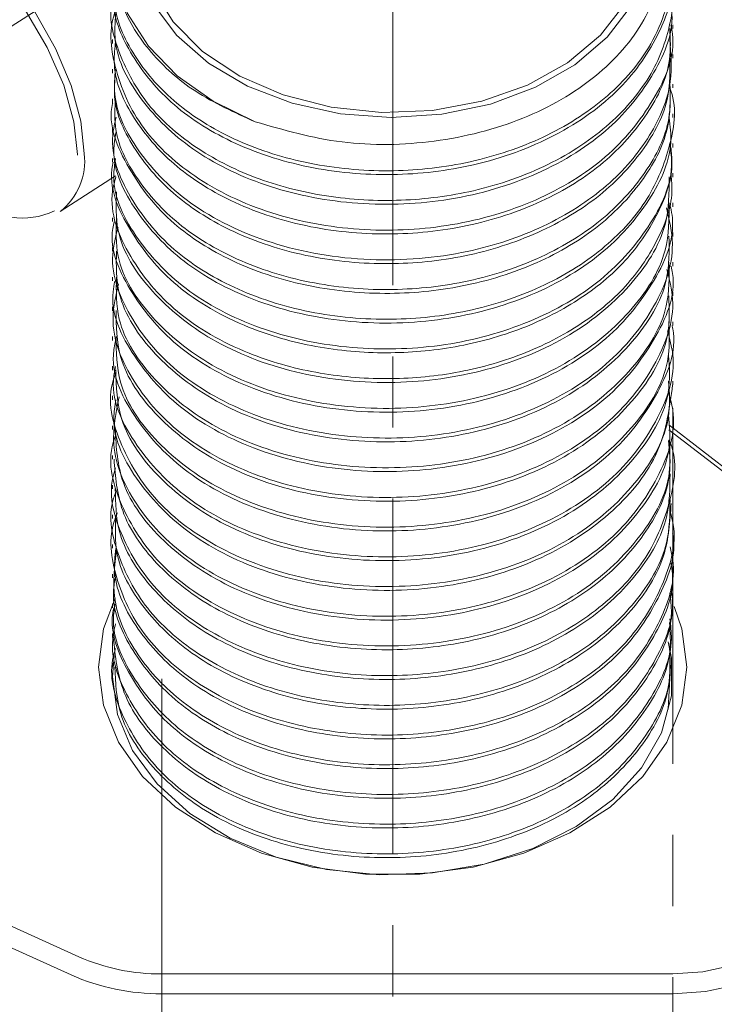
# Model space of a CAD drawing. Units: millimetres. Extents: x 0 to 660, y -1 to 558.
# Drawn here: x 297 to 304, y 155 to 165 of the extents above; entities that cross this region are included whole.
import ezdxf

# ---------------------------------------------------------------- set-up
doc = ezdxf.new("R2010")
doc.units = ezdxf.units.MM
doc.linetypes.add('CENTERX2', pattern=[20.32, 12.7, -2.54, 2.54, -2.54])
doc.layers.add('图框', color=179, linetype='Continuous')
doc.dimstyles.new('SLDDIMSTYLE1', dxfattribs={"dimtxt": 0.18, "dimasz": 3, "dimexe": 0, "dimexo": 0.0625, "dimgap": 0, "dimtad": 0, "dimtih": 1, "dimtoh": 1, "dimdec": 0, "dimrnd": 1e-09, "dimzin": 0, "dimdsep": 46, "dimtxsty": 'Standard', "dimsah": 1, "dimcen": 0.09, "dimadec": 0, "dimazin": 0, "dimtfac": 3, "dimtdec": 0, "dimtofl": 0, "dimtmove": 0, "dimatfit": 3, "dimfxl": 0, "dimfrac": 2, "dimtolj": 1, "dimtzin": 0, "dimarcsym": 0})

msp = doc.modelspace()

# ---------------------------------------------------------------- linework, layer by layer
at = {"color": 7, "linetype": 'Continuous', "lineweight": 15}
for p, q in [((304.06984, 164.7557), (304.06984, 164.79456)), ((298.35555, 164.6431), (298.35555, 164.60418)), ((304.06984, 164.45267), (304.06984, 164.49157)), ((298.35555, 164.34006), (298.35555, 164.30113)), ((304.06984, 164.14961), (304.06984, 164.18854)), ((298.35555, 164.03701), (298.35555, 163.99802)), ((304.06984, 163.84654), (304.06984, 163.88549)), ((298.35555, 163.73396), (298.35555, 163.69508)), ((304.06984, 163.54347), (304.06984, 163.5824)), ((298.35555, 163.43095), (298.35555, 163.39195)), ((304.06984, 163.24052), (304.06984, 163.27935)), ((297.82204, 162.88991), (298.38565, 163.25325)), ((298.35555, 163.12784), (298.35555, 163.08895)), ((304.06984, 162.93735), (304.06984, 162.9764)), ((298.35555, 162.82483), (298.35555, 162.7859)), ((304.06984, 162.63442), (304.06984, 162.67324)), ((298.35555, 162.52178), (298.35555, 162.48284)), ((304.06984, 162.33126), (304.06984, 162.37031)), ((298.35555, 162.21872), (298.35555, 162.17983)), ((304.06984, 162.02832), (304.06984, 162.06714)), ((298.35555, 161.91572), (298.35555, 161.87673)), ((304.06984, 161.72516), (304.06984, 161.76421)), ((298.35555, 161.61261), (298.35555, 161.57376)), ((304.06984, 161.42222), (304.06984, 161.46105)), ((298.35555, 161.30964), (298.35555, 161.27062)), ((304.06984, 161.11909), (304.06984, 161.1581)), ((298.35555, 161.00651), (298.35555, 160.96767)), ((304.06984, 160.81611), (304.06984, 160.85497)), ((298.35555, 160.70356), (298.35555, 160.66452)), ((304.02981, 160.71245), (305.33666, 159.69887)), ((305.23109, 159.73183), (304.03082, 160.66275)), ((304.06984, 160.51307), (304.06984, 160.552)), ((298.35555, 160.4004), (298.35555, 160.36146)), ((304.06984, 160.21003), (304.06984, 160.24895)), ((298.35555, 160.09735), (298.35555, 160.05844)), ((304.06984, 159.90696), (304.06984, 159.94591)), ((298.35555, 159.79433), (298.35555, 159.75543)), ((288.25717, 159.7026), (298.0099, 155.28471)), ((304.06984, 159.60385), (304.06984, 159.64284)), ((297.93284, 155.09863), (288.18011, 159.51652)), ((298.35555, 159.49132), (298.35555, 159.45241)), ((304.06984, 159.30081), (304.06984, 159.33973)), ((298.35555, 159.1883), (298.35555, 159.14937)), ((304.06984, 158.99779), (304.06984, 159.03669)), ((298.35555, 158.88525), (298.35555, 158.84628)), ((304.06984, 158.69478), (304.06984, 158.73368)), ((298.35555, 158.58217), (298.35555, 158.54319)), ((304.06984, 158.39175), (304.06984, 158.43066)), ((298.35555, 158.27907), (298.35555, 158.24016)), ((304.03883, 158.12852), (304.02121, 157.81066)), ((298.85757, 155.10918), (304.06984, 155.10918)), ((304.06984, 154.90715), (298.85757, 154.90715))]:
    msp.add_line(p, q, dxfattribs=at)
at = {"color": 7, "linetype": 'Continuous', "lineweight": 15, "flags": 128}
for points in [[(299.80938, 163.80443), (299.38211, 164.01309), (299.01531, 164.27298), (298.72109, 164.57553), (298.50917, 164.91073), (298.38654, 165.26752), (298.35726, 165.6341), (298.42229, 165.99838), (298.5795, 166.34833)], [(296.06983, 166.08367), (296.19017, 166.07329), (296.45693, 165.98717), (296.74303, 165.81822), (297.03305, 165.57555), (297.31135, 165.27225), (297.56295, 164.92466), (297.77426, 164.55153), (297.9339, 164.17297), (298.03326, 163.80939), (298.06698, 163.48039)], [(298.64127, 166.14732), (298.62369, 166.0911), (298.56988, 165.72674), (298.61764, 165.36195), (298.76512, 165.01076), (299.00667, 164.68667), (299.33299, 164.40212), (299.73154, 164.16806), (300.18702, 163.99347), (300.68191, 163.88508), (301.1972, 163.84703), (301.71308, 163.8808), (302.20974, 163.98509), (302.66808, 164.15588), (303.07049, 164.38663), (303.4015, 164.66845), (303.6484, 164.99052)], [(297.99719, 163.4621), (297.99721, 163.46958), (297.96155, 163.80546), (297.85665, 164.17714), (297.6886, 164.563), (297.46716, 164.94064), (297.20522, 165.28809), (296.91798, 165.58518), (296.62215, 165.81462), (296.33491, 165.96309), (296.07297, 166.02197), (296.04301, 166.0228)], [(303.58257, 165.01012), (303.33318, 164.68724), (302.99696, 164.40646), (302.5877, 164.17929), (302.12215, 164.01503), (301.61936, 163.92039), (301.09993, 163.89925), (300.58511, 163.95249), (300.09599, 164.07791), (299.65258, 164.27039), (299.27304, 164.52205), (298.97292, 164.82257), (298.76449, 165.15966), (298.65629, 165.51953), (298.64127, 165.71578)], [(298.21269, 158.24065), (298.26378, 158.63044), (298.38231, 158.94383)], [(304.08315, 158.8573), (304.16161, 158.63044), (304.21269, 158.24065), (304.16161, 157.85086), (304.01011, 157.47434), (303.76335, 157.12392), (303.42972, 156.81153), (303.0206, 156.5478), (302.54991, 156.34172), (302.03368, 156.20031), (301.4895, 156.12838), (300.93589, 156.12838), (300.39171, 156.20031), (299.87548, 156.34172), (299.40479, 156.5478), (298.99567, 156.81153), (298.66204, 157.12392), (298.41528, 157.47434), (298.26378, 157.85086), (298.21269, 158.24065), (298.21269, 158.24065)], [(298.37247, 158.35918), (298.35555, 158.13964), (298.40718, 157.75729), (298.56022, 157.38876), (298.80911, 157.04738), (299.14488, 156.74547), (299.55539, 156.49394), (300.02579, 156.3019), (300.5391, 156.17628), (301.07675, 156.12162), (301.61931, 156.13989), (302.14717, 156.23045), (302.64127, 156.39), (303.08373, 156.61279), (303.45856, 156.89077), (303.75222, 157.21388), (303.9541, 157.57045), (304.0569, 157.94759), (304.0569, 158.33168), (304.02443, 158.49839)], [(304.06984, 155.10918), (304.37641, 155.13053), (304.6712, 155.19376), (304.94288, 155.29644), (305.18101, 155.43463), (305.37643, 155.60301), (305.52165, 155.79512), (305.61107, 156.00357), (305.64127, 156.22035)], [(305.78412, 156.11933), (305.75118, 155.88285), (305.65363, 155.65545), (305.49521, 155.44588), (305.28202, 155.26219), (305.02224, 155.11144), (304.72587, 154.99942), (304.40428, 154.93044), (304.06984, 154.90715)]]:
    msp.add_lwpolyline(points, dxfattribs=at)
at = {"color": 7, "linetype": 'Continuous', "lineweight": 15}
for centre, radius, start, end in [((297.41556, 163.40457), 0.65582, 308.301625, 6.638465), ((297.43962, 163.58163), 0.75946, 227.186194, 295.217549), ((298.84395, 157.17798), 2.06885, 246.224865, 270.377168), ((298.84271, 157.16402), 2.25692, 246.224865, 270.377168)]:
    msp.add_arc(centre, radius, start, end, dxfattribs=at)
for points, knots in [([(299.80938, 163.80443), (300.10014, 163.72073), (300.68167, 163.55333), (301.65255, 163.5726), (302.56188, 163.80418), (303.31403, 164.24278), (303.82825, 164.83041), (304.0148, 165.49397), (303.98413, 166.00811), (303.81195, 166.24351), (303.78412, 166.28156)], [0, 0, 0, 0, 0.13873261, 0.27746559, 0.41883437, 0.55805961, 0.69728485, 0.83657711, 0.97358783, 1, 1, 1, 1]), ([(303.88167, 166.06078), (303.92355, 165.99598), (304.11168, 165.7049), (304.08987, 165.11833), (303.81453, 164.46146), (303.291, 163.93784), (302.63725, 163.56595), (301.87308, 163.34266), (301.06087, 163.27899), (300.25921, 163.37522), (299.53545, 163.62658), (298.95136, 164.00404), (298.54951, 164.47815), (298.34468, 164.94349), (298.37646, 165.23987), (298.38826, 165.34991)], [0, 0, 0, 0, 0.02938569, 0.13200674, 0.23059148, 0.31127689, 0.39374731, 0.47463302, 0.5531115, 0.63471508, 0.7156002, 0.79402063, 0.87170794, 0.95236493, 1, 1, 1, 1]), ([(303.96148, 165.59617), (303.98722, 165.54203), (304.10124, 165.30223), (304.07703, 164.8468), (303.8808, 164.27988), (303.45071, 163.76361), (302.8228, 163.34521), (302.07717, 163.08278), (301.29444, 162.98073), (300.52442, 163.02429), (299.79513, 163.21391), (299.16899, 163.53672), (298.68144, 163.97376), (298.40895, 164.49344), (298.30421, 164.88169), (298.36293, 165.07009), (298.36416, 165.07404)], [0, 0, 0, 0, 0.02402767, 0.10642537, 0.18604519, 0.26946578, 0.35581309, 0.44139399, 0.51715821, 0.59513813, 0.67482067, 0.75327695, 0.83260177, 0.91480082, 0.99821682, 1, 1, 1, 1]), ([(298.35667, 165.51334), (298.37593, 165.3373), (298.41429, 164.98663), (298.72401, 164.50682), (299.18152, 164.08858), (299.59757, 163.90029), (299.80938, 163.80443)], [0, 0, 0, 0, 0.25332224, 0.50460708, 0.74780652, 1, 1, 1, 1]), ([(298.37772, 165.20918), (298.37111, 165.16122), (298.33863, 164.92541), (298.51668, 164.4983), (298.91659, 163.98701), (299.54992, 163.57535), (300.33559, 163.31549), (301.19864, 163.23612), (302.0766, 163.34022), (302.89434, 163.6388), (303.55995, 164.11732), (303.93504, 164.6708), (304.08351, 165.09997), (304.05747, 165.31673), (304.05216, 165.36093)], [0, 0, 0, 0, 0.02337831, 0.11493759, 0.20960429, 0.30462389, 0.40276493, 0.4995371, 0.59306767, 0.6962275, 0.79991918, 0.89948362, 0.97950029, 1, 1, 1, 1]), ([(298.38756, 164.90698), (298.38078, 164.81537), (298.35825, 164.51077), (298.61867, 164.01787), (299.14402, 163.49981), (299.89511, 163.12755), (300.79368, 162.94166), (301.75053, 162.96936), (302.66192, 163.22196), (303.40857, 163.67216), (303.88147, 164.25284), (304.09374, 164.73577), (304.05095, 165.00488), (304.04266, 165.05701)], [0, 0, 0, 0, 0.0444641, 0.14782754, 0.24715868, 0.34991171, 0.45387393, 0.55856921, 0.66525306, 0.77426788, 0.87491837, 0.97577317, 1, 1, 1, 1]), ([(304.05077, 164.79285), (304.05692, 164.7621), (304.10848, 164.50434), (303.89798, 164.01643), (303.42771, 163.42386), (302.69734, 162.97726), (301.83609, 162.72235), (300.91252, 162.67101), (300.00073, 162.82718), (299.2082, 163.19016), (298.6195, 163.72614), (298.36166, 164.3303), (298.31012, 164.76549), (298.39405, 164.95466), (298.39678, 164.96083)], [0, 0, 0, 0, 0.01365624, 0.11446345, 0.21455897, 0.31355593, 0.41076621, 0.50543308, 0.60403221, 0.70675056, 0.80569573, 0.90852746, 0.99701782, 1, 1, 1, 1]), ([(298.38338, 164.60356), (298.37633, 164.53024), (298.3512, 164.26885), (298.54977, 163.83559), (298.95276, 163.35639), (299.55489, 162.97005), (300.31001, 162.71616), (301.15191, 162.63101), (301.98636, 162.71836), (302.7517, 162.97092), (303.38985, 163.36844), (303.83079, 163.87177), (304.05995, 164.35016), (304.04483, 164.65006), (304.0395, 164.75585)], [0, 0, 0, 0, 0.0356089, 0.12693883, 0.21489546, 0.3037228, 0.39965085, 0.49440454, 0.58577823, 0.67787409, 0.77116656, 0.86178365, 0.95124449, 1, 1, 1, 1]), ([(304.03841, 164.64459), (304.05064, 164.50129), (304.07921, 164.16669), (303.85759, 163.64599), (303.42209, 163.12966), (302.77367, 162.71501), (301.93987, 162.43678), (300.96404, 162.3565), (299.95859, 162.52959), (299.1098, 162.94352), (298.58675, 163.49762), (298.35653, 163.98509), (298.37791, 164.25645), (298.38447, 164.33972)], [0, 0, 0, 0, 0.06458535, 0.15080297, 0.2416052, 0.33539163, 0.42805792, 0.53682401, 0.65007255, 0.76238717, 0.87129671, 0.9605028, 1, 1, 1, 1]), ([(298.38494, 164.3006), (298.37778, 164.22178), (298.35324, 163.95155), (298.56204, 163.51127), (298.97679, 163.033), (299.57684, 162.65827), (300.31099, 162.41571), (301.11319, 162.33066), (301.9175, 162.4033), (302.67061, 162.6328), (303.31588, 163.00769), (303.78438, 163.49751), (304.04761, 163.99509), (304.04202, 164.32385), (304.03982, 164.45346)], [0, 0, 0, 0, 0.03825301, 0.13114712, 0.21892398, 0.30794676, 0.39956943, 0.49012125, 0.5773181, 0.66744107, 0.75913755, 0.84871968, 0.94035829, 1, 1, 1, 1]), ([(304.04039, 164.18906), (304.04393, 164.07102), (304.05327, 163.75916), (303.80992, 163.27174), (303.3559, 162.77358), (302.71192, 162.38623), (301.95844, 162.1473), (301.15545, 162.06647), (300.35177, 162.14318), (299.61189, 162.37806), (299.00408, 162.74663), (298.58063, 163.2177), (298.36126, 163.66435), (298.37904, 163.94467), (298.3849, 164.03695)], [0, 0, 0, 0, 0.05435321, 0.14359669, 0.23446655, 0.32778465, 0.41807474, 0.5052474, 0.59564104, 0.68729681, 0.77653571, 0.8641464, 0.9552767, 1, 1, 1, 1]), ([(298.35698, 163.99785), (298.3565, 163.99589), (298.30235, 163.773), (298.49334, 163.32396), (298.91624, 162.77036), (299.55975, 162.36233), (300.30435, 162.113), (301.12168, 162.02659), (301.9407, 162.10376), (302.70023, 162.34209), (303.34198, 162.72523), (303.79488, 163.21155), (304.04616, 163.70084), (304.04428, 164.0207), (304.04351, 164.15044)], [0, 0, 0, 0, 0.00096418, 0.10986742, 0.21492125, 0.30541709, 0.39869916, 0.49090084, 0.57970969, 0.67160693, 0.76331079, 0.85273187, 0.94026613, 1, 1, 1, 1]), ([(304.04307, 164.14318), (304.04591, 164.13549), (304.1192, 163.93731), (304.0505, 163.52956), (303.82326, 162.97537), (303.36777, 162.48398), (302.74119, 162.09673), (301.99514, 161.85195), (301.1809, 161.76227), (300.34972, 161.83776), (299.57805, 162.08743), (298.93298, 162.49445), (298.50287, 163.03268), (298.31361, 163.51649), (298.37712, 163.78997), (298.39144, 163.85161)], [0, 0, 0, 0, 0.00347418, 0.08956229, 0.17233878, 0.25655912, 0.34310843, 0.42851426, 0.51084105, 0.60015714, 0.69077521, 0.77872001, 0.87331099, 0.97144651, 1, 1, 1, 1]), ([(298.38801, 163.69331), (298.37842, 163.63303), (298.33498, 163.36009), (298.56683, 162.88842), (299.05149, 162.35416), (299.77771, 161.95794), (300.66219, 161.74258), (301.61936, 161.74007), (302.54481, 161.96258), (303.31817, 162.38786), (303.83122, 162.95354), (304.0767, 163.46039), (304.04351, 163.76117), (304.0342, 163.84552)], [0, 0, 0, 0, 0.0294069, 0.13314714, 0.23275889, 0.33491583, 0.43904817, 0.54441869, 0.65033727, 0.75940795, 0.86086497, 0.96098418, 1, 1, 1, 1]), ([(304.03713, 163.58056), (304.04683, 163.51778), (304.09154, 163.22841), (303.85026, 162.71664), (303.33818, 162.13891), (302.58113, 161.71657), (301.70576, 161.49022), (300.78004, 161.4682), (299.88162, 161.65404), (299.10837, 162.04296), (298.58046, 162.59543), (298.3359, 163.08607), (298.37723, 163.36909), (298.38605, 163.42946)], [0, 0, 0, 0, 0.02915246, 0.13437371, 0.24047806, 0.3446712, 0.44622928, 0.54628643, 0.65027011, 0.75777203, 0.86199613, 0.970563, 1, 1, 1, 1]), ([(298.36283, 163.39116), (298.36042, 163.38091), (298.30558, 163.14729), (298.50731, 162.68772), (298.97296, 162.10545), (299.66516, 161.70631), (300.41549, 161.49127), (301.13998, 161.42636), (301.8623, 161.48916), (302.54829, 161.67939), (303.15498, 161.99178), (303.63264, 162.40008), (303.93895, 162.87297), (304.08093, 163.26541), (304.05583, 163.49108), (304.05009, 163.5427)], [0, 0, 0, 0, 0.00504237, 0.11496562, 0.22079762, 0.32825084, 0.41104572, 0.49257562, 0.57116883, 0.65215818, 0.73492194, 0.81673863, 0.89547761, 0.97609043, 1, 1, 1, 1]), ([(304.05009, 163.27859), (304.05583, 163.22697), (304.08093, 163.0013), (303.93895, 162.60885), (303.63264, 162.13596), (303.15498, 161.72767), (302.54829, 161.41527), (301.8623, 161.22504), (301.13996, 161.16225), (300.41556, 161.22715), (299.66483, 161.44221), (298.97457, 161.84127), (298.50134, 162.42381), (298.30384, 162.92195), (298.37583, 163.19366), (298.3887, 163.24224)], [0, 0, 0, 0, 0.0234663, 0.10258458, 0.17986377, 0.26016361, 0.34139297, 0.4208808, 0.49801692, 0.57803528, 0.65929518, 0.76475626, 0.86862617, 0.97651148, 1, 1, 1, 1]), ([(298.39701, 163.08973), (298.39175, 162.9585), (298.37749, 162.60292), (298.72045, 162.06253), (299.34515, 161.54909), (300.19878, 161.2164), (301.16493, 161.10643), (302.13418, 161.22656), (303.00501, 161.57103), (303.65642, 162.10332), (304.03062, 162.68711), (304.03287, 163.07896), (304.0338, 163.24215)], [0, 0, 0, 0, 0.06347807, 0.17201273, 0.27733131, 0.38704621, 0.49595457, 0.60112971, 0.71060783, 0.81984281, 0.92497472, 1, 1, 1, 1]), ([(304.0338, 162.97803), (304.03287, 162.81485), (304.03062, 162.42299), (303.65642, 161.8392), (303.00501, 161.30692), (302.13418, 160.96245), (301.16493, 160.84231), (300.19878, 160.95229), (299.34515, 161.28497), (298.72045, 161.79841), (298.37749, 162.3388), (298.39175, 162.69439), (298.39701, 162.82561)], [0, 0, 0, 0, 0.07502528, 0.18015719, 0.28939217, 0.39887029, 0.50404543, 0.61295379, 0.72266869, 0.82798727, 0.93652193, 1, 1, 1, 1]), ([(298.37095, 162.78443), (298.36594, 162.76136), (298.31234, 162.51449), (298.52557, 162.04562), (299.01039, 161.46963), (299.77669, 161.04444), (300.70126, 160.82659), (301.68384, 160.83799), (302.61137, 161.07883), (303.38914, 161.53024), (303.88511, 162.13334), (304.10581, 162.63118), (304.05431, 162.89785), (304.04705, 162.93545)], [0, 0, 0, 0, 0.01134004, 0.12134924, 0.2270975, 0.33502448, 0.44514726, 0.55128604, 0.65872658, 0.7689127, 0.87553981, 0.98245068, 1, 1, 1, 1]), ([(304.00575, 162.92462), (304.0344, 162.80265), (304.11686, 162.4517), (303.89395, 161.8693), (303.38668, 161.2661), (302.61203, 160.81472), (301.68362, 160.57387), (300.70147, 160.56247), (299.77605, 160.78034), (299.01268, 161.20547), (298.51711, 161.78169), (298.30556, 162.31914), (298.38739, 162.63401), (298.41111, 162.7253)], [0, 0, 0, 0, 0.05307124, 0.15271177, 0.25208785, 0.3547809, 0.45491509, 0.55383604, 0.65647006, 0.75705761, 0.85561459, 0.95814275, 1, 1, 1, 1]), ([(298.395, 162.48413), (298.39268, 162.33967), (298.38677, 161.97122), (298.74907, 161.42313), (299.38922, 160.91846), (300.25227, 160.59773), (301.22167, 160.50101), (302.18781, 160.63439), (303.04982, 160.99103), (303.68563, 161.53214), (304.03988, 162.10763), (304.03322, 162.48595), (304.03059, 162.63565)], [0, 0, 0, 0, 0.0698318, 0.17809758, 0.28356271, 0.39340478, 0.5020744, 0.60733102, 0.71696829, 0.8259953, 0.93114339, 1, 1, 1, 1]), ([(304.03059, 162.37154), (304.03322, 162.22183), (304.03988, 161.84351), (303.68563, 161.26802), (303.04982, 160.72691), (302.18781, 160.37027), (301.22167, 160.23689), (300.25227, 160.33362), (299.38922, 160.65435), (298.74907, 161.15902), (298.38677, 161.70711), (298.39268, 162.07555), (298.395, 162.22002)], [0, 0, 0, 0, 0.06885661, 0.1740047, 0.28303171, 0.39266898, 0.4979256, 0.60659522, 0.71643729, 0.82190242, 0.9301682, 1, 1, 1, 1]), ([(298.37806, 162.17799), (298.37092, 162.14199), (298.31931, 161.88182), (298.54517, 161.40371), (299.0484, 160.83434), (299.82616, 160.41984), (300.75716, 160.21495), (301.73952, 160.23954), (302.66074, 160.49323), (303.42681, 160.95537), (303.90416, 161.56469), (304.11284, 162.05234), (304.05932, 162.30564), (304.05423, 162.32973)], [0, 0, 0, 0, 0.01765196, 0.12756016, 0.23310699, 0.34132682, 0.45138115, 0.55725425, 0.66501646, 0.77516688, 0.88146473, 0.98872529, 1, 1, 1, 1]), ([(304.00992, 162.29787), (304.03578, 162.1965), (304.12004, 161.86616), (303.91332, 161.30079), (303.42426, 160.6912), (302.66143, 160.22913), (301.7393, 159.97542), (300.75737, 159.95083), (299.82551, 160.15573), (299.0507, 160.57021), (298.53668, 161.13967), (298.30826, 161.69654), (298.3899, 162.03522), (298.41752, 162.1498)], [0, 0, 0, 0, 0.04418431, 0.14398397, 0.24288789, 0.34537641, 0.44564284, 0.54415155, 0.64655065, 0.74724287, 0.84544801, 0.94771115, 1, 1, 1, 1]), ([(298.39185, 161.87843), (298.39317, 161.72077), (298.39637, 161.33963), (298.77865, 160.78414), (299.43393, 160.28847), (300.3061, 159.97982), (301.27836, 159.89634), (302.24105, 160.04295), (303.09393, 160.41164), (303.71382, 160.96131), (304.04883, 161.5282), (304.03402, 161.8929), (304.0285, 162.02904)], [0, 0, 0, 0, 0.07617473, 0.18415359, 0.28980865, 0.39975811, 0.50817051, 0.6135522, 0.72332908, 0.83212925, 0.93733723, 1, 1, 1, 1]), ([(304.0285, 161.76493), (304.03402, 161.62879), (304.04883, 161.26408), (303.71382, 160.6972), (303.09393, 160.14753), (302.24105, 159.77883), (301.27836, 159.63222), (300.3061, 159.71571), (299.43393, 160.02435), (298.77865, 160.52003), (298.39637, 161.07552), (298.39317, 161.45666), (298.39185, 161.61431)], [0, 0, 0, 0, 0.06266277, 0.16787075, 0.27667092, 0.3864478, 0.49182949, 0.60024189, 0.71019135, 0.81584641, 0.92382527, 1, 1, 1, 1]), ([(298.38412, 161.57182), (298.37536, 161.52279), (298.32652, 161.24928), (298.56599, 160.76202), (299.08719, 160.19957), (299.87623, 159.79592), (300.81326, 159.60406), (301.79507, 159.64186), (302.7096, 159.90835), (303.46375, 160.38105), (303.92201, 160.99633), (304.11971, 161.47372), (304.06491, 161.71367), (304.06248, 161.72434)], [0, 0, 0, 0, 0.0239815, 0.13376421, 0.23914848, 0.34763859, 0.45759982, 0.56324572, 0.67130756, 0.7813975, 0.8874041, 0.99499284, 1, 1, 1, 1]), ([(304.01632, 161.67135), (304.03849, 161.59047), (304.12341, 161.28071), (303.93149, 160.73258), (303.46112, 160.11683), (302.7103, 159.64426), (301.79489, 159.37774), (300.81332, 159.33994), (299.87622, 159.5318), (299.0872, 159.93545), (298.56599, 160.4979), (298.32652, 160.98516), (298.37536, 161.25867), (298.38412, 161.30771)], [0, 0, 0, 0, 0.03680468, 0.14095515, 0.24357404, 0.35014578, 0.45475423, 0.55702394, 0.66347108, 0.76849412, 0.87051056, 0.97678489, 1, 1, 1, 1]), ([(298.38756, 161.27257), (298.39323, 161.1018), (298.40628, 160.70815), (298.80918, 160.14558), (299.47927, 159.65912), (300.36025, 159.36268), (301.33499, 159.29243), (302.29389, 159.45224), (303.1373, 159.83286), (303.74097, 160.39083), (304.0575, 160.94881), (304.03529, 161.29987), (304.02753, 161.42237)], [0, 0, 0, 0, 0.08250337, 0.19017758, 0.29606574, 0.4061027, 0.51423969, 0.61978994, 0.72968673, 0.83824142, 0.94355299, 1, 1, 1, 1]), ([(304.02753, 161.15825), (304.03529, 161.03575), (304.0575, 160.6847), (303.74097, 160.12671), (303.13732, 159.56875), (302.29383, 159.18813), (301.33522, 159.0283), (300.35936, 159.09861), (299.48261, 159.39483), (298.79718, 159.88208), (298.41481, 160.49417), (298.28678, 160.98141), (298.38245, 161.22188), (298.39116, 161.24377)], [0, 0, 0, 0, 0.05434641, 0.15573894, 0.2602539, 0.36606102, 0.46768335, 0.57179616, 0.67773823, 0.77968589, 0.88335314, 0.98938196, 1, 1, 1, 1]), ([(304.02302, 161.05289), (304.04153, 160.98981), (304.12711, 160.698), (303.94869, 160.16464), (303.49715, 159.54299), (302.75867, 159.06009), (301.85023, 158.78084), (300.86976, 158.72981), (299.92624, 158.90857), (299.12905, 159.30125), (298.57966, 159.8563), (298.31258, 160.4511), (298.38961, 160.83731), (298.42178, 160.99864)], [0, 0, 0, 0, 0.0275728, 0.12753698, 0.22551724, 0.32743608, 0.42781163, 0.52551742, 0.62728692, 0.72803164, 0.82555518, 0.92712947, 1, 1, 1, 1]), ([(298.3891, 160.96587), (298.37929, 160.90372), (298.33399, 160.61687), (298.58798, 160.12057), (299.12679, 159.56532), (299.92682, 159.17269), (300.86976, 158.99393), (301.84969, 159.04493), (302.76092, 159.32432), (303.48871, 159.80669), (303.97718, 160.42784), (304.03763, 160.88818), (304.06797, 161.11931)], [0, 0, 0, 0, 0.03032459, 0.13995763, 0.24521854, 0.35395619, 0.46379993, 0.56925754, 0.67759673, 0.78760166, 0.89335552, 1, 1, 1, 1]), ([(298.38216, 160.66651), (298.39287, 160.48272), (298.41652, 160.07678), (298.84061, 159.50746), (299.52521, 159.03042), (300.41468, 158.74631), (301.39151, 158.68927), (302.34629, 158.86225), (303.17992, 159.25467), (303.76707, 159.82066), (304.0659, 160.36948), (304.03703, 160.70685), (304.02771, 160.81567)], [0, 0, 0, 0, 0.08881422, 0.19616637, 0.3023306, 0.41243507, 0.52027874, 0.62604087, 0.73603775, 0.84432862, 0.94978734, 1, 1, 1, 1]), ([(304.02771, 160.55156), (304.03703, 160.44274), (304.0659, 160.10536), (303.76707, 159.55654), (303.17993, 158.99055), (302.34623, 158.59814), (301.39173, 158.42515), (300.41386, 158.48223), (299.5283, 158.76615), (298.82949, 159.24388), (298.42913, 159.85081), (298.28829, 160.34064), (298.38014, 160.58729), (298.39019, 160.61428)], [0, 0, 0, 0, 0.04852012, 0.15042411, 0.25506479, 0.36135396, 0.46355113, 0.56775968, 0.67415282, 0.77673853, 0.88047213, 0.9869207, 1, 1, 1, 1]), ([(304.03293, 160.5588), (304.03604, 160.55143), (304.12431, 160.34238), (304.05667, 159.90429), (303.8114, 159.31175), (303.30602, 158.79278), (302.61249, 158.39987), (301.79511, 158.1741), (300.92917, 158.12844), (300.08197, 158.26406), (299.34034, 158.57299), (298.76515, 159.02238), (298.42869, 159.56745), (298.30453, 160.00886), (298.37513, 160.23968), (298.3853, 160.27293)], [0, 0, 0, 0, 0.00331, 0.09389149, 0.18092423, 0.26977419, 0.36079047, 0.44980955, 0.53673402, 0.62723242, 0.7177094, 0.80460994, 0.89366946, 0.98468463, 1, 1, 1, 1]), ([(298.37019, 160.36267), (298.38429, 160.18526), (298.41413, 159.80968), (298.773, 159.28617), (299.33816, 158.83719), (300.08258, 158.52815), (300.92895, 158.39256), (301.7954, 158.43823), (302.61155, 158.66393), (303.30954, 159.05711), (303.79876, 159.57507), (304.05647, 160.07917), (304.04191, 160.39798), (304.03665, 160.51339)], [0, 0, 0, 0, 0.08582549, 0.18170391, 0.27525805, 0.37266245, 0.47008992, 0.56366981, 0.65950469, 0.75748969, 0.8531425, 0.94683896, 1, 1, 1, 1]), ([(298.38263, 160.05975), (298.38538, 159.91361), (298.39189, 159.56788), (298.7042, 159.06285), (299.23656, 158.59567), (299.95798, 158.2625), (300.79442, 158.09853), (301.66255, 158.11628), (302.49098, 158.31435), (303.21264, 158.68354), (303.73755, 159.18547), (304.03704, 159.71233), (304.04053, 160.06325), (304.04201, 160.21123)], [0, 0, 0, 0, 0.07064437, 0.16712947, 0.26042269, 0.35741379, 0.45513077, 0.54923431, 0.64434955, 0.74228901, 0.83858122, 0.93193123, 1, 1, 1, 1]), ([(304.04201, 159.94712), (304.04053, 159.79914), (304.03704, 159.44822), (303.73755, 158.92136), (303.21264, 158.41942), (302.491, 158.05023), (301.6625, 157.85217), (300.79461, 157.83441), (299.95724, 157.99842), (299.23925, 158.33143), (298.69445, 158.79918), (298.39725, 159.35486), (298.30066, 159.78736), (298.37926, 160.00235), (298.38637, 160.02182)], [0, 0, 0, 0, 0.06563956, 0.15565814, 0.24851392, 0.34295816, 0.43467897, 0.52542418, 0.61965389, 0.7131836, 0.80314742, 0.8961892, 0.99059681, 1, 1, 1, 1]), ([(298.38856, 159.75591), (298.38402, 159.64147), (298.37153, 159.32662), (298.64107, 158.84168), (299.1392, 158.35746), (299.83637, 158.00097), (300.66093, 157.8088), (301.52915, 157.79878), (302.36806, 157.96904), (303.1111, 158.31314), (303.67044, 158.79772), (304.01587, 159.34567), (304.04163, 159.72825), (304.05375, 159.90819)], [0, 0, 0, 0, 0.05538619, 0.15238626, 0.2456847, 0.34216758, 0.44007448, 0.53494333, 0.6292751, 0.72706796, 0.82390908, 0.91717841, 1, 1, 1, 1]), ([(304.04146, 159.82621), (304.05079, 159.79528), (304.12182, 159.55987), (304.00265, 159.10796), (303.6789, 158.53399), (303.10877, 158.04892), (302.36868, 157.70495), (301.52893, 157.53466), (300.6612, 157.54468), (299.8355, 157.7369), (299.14233, 158.09317), (298.6296, 158.57818), (298.36995, 159.14366), (298.30419, 159.58092), (298.39774, 159.79425), (298.4068, 159.81491)], [0, 0, 0, 0, 0.01352391, 0.10292274, 0.1891812, 0.27874296, 0.36918492, 0.45642595, 0.54416369, 0.63471111, 0.72394156, 0.81022693, 0.89993569, 0.99030873, 1, 1, 1, 1]), ([(298.3879, 159.45179), (298.38002, 159.36919), (298.35297, 159.08591), (298.58395, 158.62241), (299.04632, 158.12235), (299.71816, 157.74339), (300.52825, 157.52355), (301.39466, 157.48554), (302.24317, 157.62787), (303.0029, 157.94604), (303.60607, 158.41248), (303.96075, 158.97532), (304.11255, 159.3929), (304.06868, 159.60093), (304.06811, 159.60366)], [0, 0, 0, 0, 0.04009841, 0.13751837, 0.23108794, 0.32697063, 0.42496641, 0.52059268, 0.61432642, 0.71187234, 0.80916831, 0.90262305, 0.99872098, 1, 1, 1, 1]), ([(304.04183, 159.46572), (304.05267, 159.42099), (304.11326, 159.17124), (303.96655, 158.71145), (303.60447, 158.1483), (303.00334, 157.68195), (302.24307, 157.36375), (301.39466, 157.22142), (300.52835, 157.25943), (299.71777, 157.47926), (299.04774, 157.85829), (298.57868, 158.35805), (298.33087, 158.90544), (298.37691, 159.27422), (298.39786, 159.44205)], [0, 0, 0, 0, 0.01975942, 0.11033651, 0.19842225, 0.29012855, 0.38207043, 0.47041915, 0.56055167, 0.65291758, 0.74329179, 0.83148577, 0.92330893, 1, 1, 1, 1]), ([(298.38074, 159.14804), (298.37322, 159.09713), (298.33611, 158.84578), (298.53322, 158.40471), (298.95814, 157.89012), (299.60375, 157.48958), (300.39652, 157.2428), (301.25962, 157.17659), (302.11519, 157.29084), (302.89362, 157.5827), (303.52565, 158.02921), (303.92184, 158.58052), (304.09771, 159.02407), (304.05704, 159.26428), (304.05108, 159.29945)], [0, 0, 0, 0, 0.02482536, 0.12255562, 0.21664931, 0.3118319, 0.40980306, 0.50608878, 0.59947622, 0.69666462, 0.79430667, 0.88820051, 0.98363015, 1, 1, 1, 1]), ([(298.36727, 158.84527), (298.36345, 158.82565), (298.32075, 158.60627), (298.48931, 158.18828), (298.87481, 157.66056), (299.49344, 157.23933), (300.26625, 156.96655), (301.12422, 156.87196), (301.98529, 156.95811), (302.78054, 157.22316), (303.44064, 157.64871), (303.87608, 158.1873), (304.08178, 158.6563), (304.0487, 158.92869), (304.04045, 158.99665)], [0, 0, 0, 0, 0.00961827, 0.10753782, 0.20238266, 0.29677431, 0.39459819, 0.49143192, 0.58471824, 0.6814317, 0.77929943, 0.87387433, 0.96852963, 1, 1, 1, 1]), ([(304.05108, 159.03533), (304.05704, 159.00016), (304.09771, 158.75995), (303.92184, 158.31641), (303.52565, 157.7651), (302.89362, 157.31859), (302.11519, 157.02673), (301.25962, 156.91247), (300.39652, 156.97869), (299.60375, 157.22546), (298.95814, 157.626), (298.53322, 158.1406), (298.33611, 158.58166), (298.37322, 158.83301), (298.38074, 158.88393)], [0, 0, 0, 0, 0.01636985, 0.11179949, 0.20569333, 0.30333538, 0.40052378, 0.49391122, 0.59019694, 0.6881681, 0.78335069, 0.87744438, 0.97517464, 1, 1, 1, 1]), ([(304.04045, 158.73254), (304.0487, 158.66457), (304.08178, 158.39219), (303.87608, 157.92318), (303.44064, 157.3846), (302.78054, 156.95905), (301.98529, 156.69399), (301.1242, 156.60784), (300.26634, 156.70243), (299.49313, 156.97522), (298.87592, 157.39643), (298.48509, 157.92425), (298.31827, 158.37594), (298.37347, 158.62882), (298.38509, 158.68202)], [0, 0, 0, 0, 0.03096033, 0.12408157, 0.21712371, 0.31340531, 0.40855134, 0.50032579, 0.59559015, 0.6918286, 0.78469047, 0.87799817, 0.97433074, 1, 1, 1, 1]), ([(298.36265, 158.54388), (298.38307, 158.35285), (298.42459, 157.96446), (298.80517, 157.43338), (299.3844, 156.99279), (300.13858, 156.69468), (300.98873, 156.57168), (301.85393, 156.62975), (302.66407, 156.86759), (303.35088, 157.27101), (303.82389, 157.79561), (304.06456, 158.28919), (304.04337, 158.59373), (304.03636, 158.69461)], [0, 0, 0, 0, 0.0925081, 0.18808969, 0.28184396, 0.37940034, 0.47666836, 0.57010073, 0.66622649, 0.76419931, 0.85954123, 0.95347544, 1, 1, 1, 1]), ([(304.03636, 158.43049), (304.04337, 158.32962), (304.06456, 158.02507), (303.82389, 157.53149), (303.35087, 157.00689), (302.66408, 156.60348), (301.85389, 156.36564), (300.98887, 156.30756), (300.13804, 156.43059), (299.38638, 156.7286), (298.79806, 157.16955), (298.44463, 157.70956), (298.30771, 158.15446), (298.37407, 158.39216), (298.38506, 158.43153)], [0, 0, 0, 0, 0.04539296, 0.13704243, 0.23006537, 0.32565524, 0.41944295, 0.5106028, 0.60550499, 0.70068854, 0.79216245, 0.88541923, 0.98102382, 1, 1, 1, 1]), ([(298.37792, 158.24157), (298.38519, 158.08152), (298.4015, 157.72243), (298.73397, 157.209), (299.28103, 156.74975), (300.01278, 156.42716), (300.85386, 156.27573), (301.72144, 156.30582), (302.54466, 156.51615), (303.25612, 156.8961), (303.76539, 157.4053), (304.04585, 157.92227), (304.04083, 158.25902), (304.03883, 158.39264)], [0, 0, 0, 0, 0.0773762, 0.17360386, 0.2669798, 0.36416569, 0.46176672, 0.55560604, 0.65105033, 0.74902244, 0.84504257, 0.93851322, 1, 1, 1, 1])]:
    msp.add_open_spline(points, degree=3, knots=knots, dxfattribs=at)
at = {"layer": '图框', "linetype": 'CENTERX2', "lineweight": 0, "ltscale": 0.285714}
for p, q in [((300.33385, 166.7188), (294.17691, 162.74962)), ((301.21269, 133.10816), (301.21269, 165.56426)), ((304.06984, 160.88219), (304.06984, 150.68481)), ((298.85757, 158.11933), (298.85757, 150.68481))]:
    msp.add_line(p, q, dxfattribs=at)

# ---------------------------------------------------------------- leaders
at = {"layer": '图框'}
msp.add_leader([(276.59773, 164.91696), (322.14076, 120.93565)], dimstyle='SLDDIMSTYLE1', dxfattribs=at)

doc.saveas('drawing.dxf')
